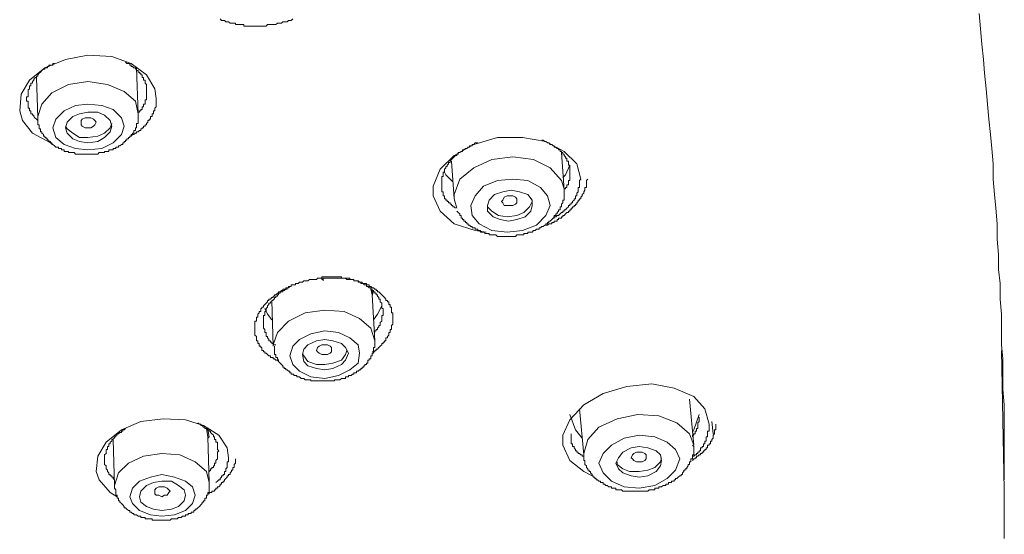
# Model space of a CAD drawing. Units: inches. Extents: x -538 to 235, y -167 to 386.
# Drawn here: x 89 to 121, y 279 to 295 of the extents above; entities that cross this region are included whole.
import ezdxf

# ---------------------------------------------------------------- set-up
doc = ezdxf.new("R2010")
doc.units = ezdxf.units.IN
doc.header["$MEASUREMENT"] = 0
doc.layers.add('图层 1', color=7, linetype='Continuous')

msp = doc.modelspace()

# ---------------------------------------------------------------- linework, layer by layer
at = {"layer": '图层 1', "color": 7, "lineweight": 9}
for points in [[(97.724, 295.461), (97.676, 295.415), (97.633, 295.415), (97.586, 295.415), (97.54, 295.37), (97.498, 295.37), (97.45, 295.37), (97.405, 295.37), (97.36, 295.323), (97.314, 295.323), (97.264, 295.323), (97.223, 295.323), (97.176, 295.275), (97.13, 295.275), (97.086, 295.275), (97.038, 295.275), (96.997, 295.275), (96.947, 295.275), (96.904, 295.275), (96.856, 295.229), (96.815, 295.229), (96.766, 295.229), (96.721, 295.229), (96.678, 295.229), (96.63, 295.229), (96.585, 295.229), (96.537, 295.229), (96.492, 295.229), (96.452, 295.229), (96.405, 295.229), (96.355, 295.229), (96.309, 295.229), (96.266, 295.229), (96.219, 295.229), (96.174, 295.229), (96.129, 295.229), (96.129, 295.275), (96.086, 295.275), (96.04, 295.275), (95.99, 295.275), (95.948, 295.275), (95.902, 295.275), (95.859, 295.275), (95.859, 295.323), (95.812, 295.323), (95.766, 295.323), (95.719, 295.323), (95.676, 295.323), (95.629, 295.37), (95.58, 295.37), (95.54, 295.37), (95.493, 295.415), (95.45, 295.415), (95.402, 295.415), (95.357, 295.461)], [(120.984, 280.388), (120.984, 281.388), (120.984, 281.894), (120.984, 282.349), (120.984, 282.848), (120.937, 283.346), (120.937, 283.851), (120.937, 284.353), (120.889, 284.805), (120.889, 285.304), (120.889, 285.807), (120.846, 286.305), (120.846, 286.809), (120.799, 287.267), (120.799, 287.764), (120.753, 288.264), (120.753, 288.766), (120.705, 289.271), (120.66, 289.723), (120.615, 290.221), (120.615, 290.723), (120.573, 291.223), (120.527, 291.68), (120.479, 292.182), (120.434, 292.68), (120.391, 293.18), (120.341, 293.685), (120.301, 294.14), (120.253, 294.639), (120.206, 295.142), (120.161, 295.641)], [(89.889, 291.361), (89.804, 291.407), (89.215, 291.726), (88.892, 292.137), (88.801, 292.454), (88.848, 293.001), (89.118, 293.456), (89.623, 293.868), (90.301, 294.14), (91.032, 294.275), (91.808, 294.23), (92.443, 294.001), (92.946, 293.639), (93.215, 293.18), (93.26, 292.863)], [(89.941, 294.001), (89.889, 294.001), (89.889, 293.954), (89.849, 293.954), (89.804, 293.954), (89.756, 293.954), (89.756, 293.911), (89.712, 293.911), (89.712, 293.868), (89.667, 293.868), (89.623, 293.868), (89.623, 293.816), (89.575, 293.816), (89.53, 293.773), (89.486, 293.727), (89.441, 293.685), (89.393, 293.639), (89.393, 293.59), (89.346, 293.59), (89.346, 293.544), (89.301, 293.544), (89.301, 293.502), (89.258, 293.502), (89.258, 293.456), (89.215, 293.413), (89.215, 293.366), (89.165, 293.366), (89.165, 293.318), (89.165, 293.273), (89.118, 293.273), (89.118, 293.227), (89.118, 293.18), (89.075, 293.14), (89.075, 293.092), (89.075, 293.046), (89.075, 293.001), (89.075, 292.953), (89.075, 292.914), (89.029, 292.914), (89.029, 292.863), (89.029, 292.819), (89.029, 292.775), (89.075, 292.775), (89.075, 292.728), (89.075, 292.68), (89.075, 292.634), (89.075, 292.593), (89.075, 292.547), (89.118, 292.547), (89.118, 292.502), (89.118, 292.454), (89.165, 292.454), (89.165, 292.409), (89.165, 292.364), (89.215, 292.364), (89.215, 292.318), (89.258, 292.318), (89.258, 292.27), (89.301, 292.23), (89.346, 292.182), (89.393, 292.137), (89.393, 292.092)], [(92.946, 293.092), (92.946, 293.14), (92.946, 293.18), (92.946, 293.227), (92.946, 293.273), (92.946, 293.318), (92.901, 293.366), (92.901, 293.413), (92.901, 293.456), (92.85, 293.456), (92.85, 293.502), (92.85, 293.544), (92.807, 293.544), (92.807, 293.59), (92.807, 293.639), (92.762, 293.639), (92.762, 293.685), (92.717, 293.685), (92.717, 293.727), (92.669, 293.727), (92.669, 293.773), (92.622, 293.773), (92.622, 293.816), (92.582, 293.816), (92.582, 293.868), (92.536, 293.868), (92.489, 293.911), (92.443, 293.911), (92.443, 293.954), (92.396, 293.954), (92.396, 294.001), (92.356, 294.001), (92.307, 294.001), (92.259, 294.049)], [(92.669, 292.364), (92.622, 293.868)], [(89.346, 293.544), (89.393, 292.23)], [(92.669, 292.364), (92.582, 292.775), (92.217, 293.092), (91.669, 293.318), (91.032, 293.413), (90.398, 293.318), (89.849, 293.046), (89.53, 292.68), (89.393, 292.27), (89.393, 292.23)], [(93.26, 292.863), (93.26, 292.819), (93.26, 292.775), (93.26, 292.728), (93.26, 292.68), (93.26, 292.634), (93.26, 292.593), (93.215, 292.547), (93.215, 292.502), (93.215, 292.454), (93.172, 292.454), (93.172, 292.409), (93.172, 292.364), (93.129, 292.364), (93.129, 292.318), (93.129, 292.27), (93.081, 292.27), (93.081, 292.23), (93.081, 292.182), (93.034, 292.182), (93.034, 292.137), (92.988, 292.137), (92.988, 292.092), (92.946, 292.044), (92.946, 291.999), (92.901, 291.999), (92.901, 291.952), (92.85, 291.952), (92.85, 291.906), (92.807, 291.906), (92.807, 291.866), (92.762, 291.866), (92.762, 291.818), (92.717, 291.818), (92.669, 291.771), (92.622, 291.771), (92.622, 291.726), (92.582, 291.726), (92.536, 291.68), (92.489, 291.68), (92.443, 291.633), (92.396, 291.633)], [(92.669, 292.409), (92.717, 292.409), (92.717, 292.454), (92.762, 292.454), (92.762, 292.502), (92.807, 292.502), (92.807, 292.547), (92.807, 292.593), (92.85, 292.593), (92.85, 292.634), (92.85, 292.68), (92.901, 292.68), (92.901, 292.728), (92.901, 292.775), (92.901, 292.819), (92.946, 292.819), (92.946, 292.863), (92.946, 292.914), (92.946, 292.953), (92.946, 293.001), (92.946, 293.046), (92.946, 293.092)], [(93.26, 292.863), (93.26, 292.863)], [(90.255, 291.361), (90.62, 291.223), (91.032, 291.177), (91.488, 291.223), (91.853, 291.407), (92.125, 291.68), (92.217, 291.952), (92.125, 292.23), (91.853, 292.502), (91.488, 292.634), (91.032, 292.68), (90.62, 292.634), (90.255, 292.454), (89.987, 292.182), (89.889, 291.906), (89.987, 291.588), (90.255, 291.361), (90.255, 291.361)], [(89.393, 292.23), (89.393, 292.182), (89.393, 292.137), (89.393, 292.092), (89.393, 292.044), (89.393, 291.999), (89.441, 291.999), (89.441, 291.952), (89.441, 291.906), (89.441, 291.866), (89.486, 291.866), (89.486, 291.818), (89.486, 291.771), (89.53, 291.771), (89.53, 291.726), (89.575, 291.68), (89.575, 291.633), (89.623, 291.633), (89.623, 291.588), (89.667, 291.588), (89.667, 291.542), (89.712, 291.542), (89.712, 291.5), (89.756, 291.5), (89.756, 291.454), (89.804, 291.454), (89.804, 291.407), (89.849, 291.407), (89.849, 291.361), (89.889, 291.361), (89.941, 291.316)], [(89.941, 291.316), (89.987, 291.27), (90.029, 291.27), (90.074, 291.27), (90.074, 291.223), (90.122, 291.223), (90.17, 291.223), (90.17, 291.177), (90.213, 291.177), (90.255, 291.177), (90.255, 291.133), (90.301, 291.133), (90.349, 291.133), (90.398, 291.133), (90.398, 291.09), (90.439, 291.09), (90.486, 291.09), (90.534, 291.09), (90.579, 291.09), (90.62, 291.044), (90.665, 291.044), (90.712, 291.044), (90.76, 291.044), (90.805, 291.044), (90.848, 291.044), (90.896, 291.044), (90.943, 291.044), (90.989, 291.044), (91.032, 291.044), (91.077, 291.044), (91.124, 291.044), (91.17, 291.044), (91.215, 291.044), (91.258, 291.044), (91.303, 291.044), (91.35, 291.044), (91.396, 291.09), (91.441, 291.09), (91.488, 291.09), (91.534, 291.09), (91.576, 291.09), (91.576, 291.133), (91.625, 291.133), (91.669, 291.133), (91.714, 291.133), (91.714, 291.177), (91.76, 291.177), (91.808, 291.177), (91.853, 291.177), (91.853, 291.223), (91.898, 291.223), (91.944, 291.223), (91.944, 291.27), (91.986, 291.27), (92.032, 291.27), (92.032, 291.316), (92.079, 291.316), (92.125, 291.361), (92.17, 291.361), (92.17, 291.407), (92.217, 291.407), (92.217, 291.454), (92.259, 291.454), (92.259, 291.5), (92.307, 291.5), (92.307, 291.542), (92.356, 291.542), (92.356, 291.588), (92.396, 291.588), (92.396, 291.633), (92.443, 291.633), (92.443, 291.68), (92.489, 291.68), (92.489, 291.726), (92.536, 291.726), (92.536, 291.771), (92.536, 291.818), (92.582, 291.818), (92.582, 291.866), (92.582, 291.906), (92.622, 291.906), (92.622, 291.952), (92.622, 291.999), (92.622, 292.044), (92.669, 292.044), (92.669, 292.092), (92.669, 292.137), (92.669, 292.182), (92.669, 292.23), (92.669, 292.27), (92.669, 292.318), (92.669, 292.364)], [(90.534, 291.542), (90.76, 291.454), (91.032, 291.407), (91.35, 291.454), (91.576, 291.588), (91.76, 291.771), (91.808, 291.952), (91.76, 292.137), (91.576, 292.318), (91.35, 292.409), (91.032, 292.409), (90.76, 292.364), (90.534, 292.27), (90.349, 292.092), (90.301, 291.906), (90.349, 291.726), (90.534, 291.542), (90.534, 291.542)], [(90.805, 292.092), (90.805, 292.137), (90.848, 292.182), (90.943, 292.23), (91.032, 292.23), (91.124, 292.23), (91.215, 292.182), (91.258, 292.137), (91.303, 292.092), (91.258, 291.999), (91.215, 291.952), (91.124, 291.906), (91.032, 291.906), (90.943, 291.906), (90.848, 291.952), (90.805, 291.999), (90.805, 292.092), (90.805, 292.092)], [(90.301, 291.952), (90.349, 291.866), (90.534, 291.726)], [(90.534, 291.726), (90.76, 291.588), (91.032, 291.588), (91.35, 291.633), (91.576, 291.726), (91.76, 291.906), (91.808, 292.044)], [(104.048, 288.495), (103.687, 288.54), (103.004, 288.766), (102.546, 289.175), (102.32, 289.675), (102.32, 289.997), (102.546, 290.545), (103.004, 290.997), (103.642, 291.361), (104.416, 291.588), (105.234, 291.588), (106.003, 291.454), (106.599, 291.133), (107.007, 290.723), (107.146, 290.221)], [(103.775, 291.407), (103.687, 291.407), (103.642, 291.361), (103.594, 291.361), (103.594, 291.316), (103.549, 291.316), (103.503, 291.316), (103.503, 291.27), (103.461, 291.27), (103.416, 291.223), (103.368, 291.223), (103.322, 291.177), (103.277, 291.177), (103.277, 291.133), (103.23, 291.133), (103.182, 291.09), (103.137, 291.09), (103.137, 291.044), (103.094, 291.044), (103.094, 290.997), (103.051, 290.997), (103.004, 290.949), (102.956, 290.907), (102.913, 290.861), (102.866, 290.817), (102.866, 290.771), (102.82, 290.771), (102.82, 290.723), (102.772, 290.678), (102.772, 290.632), (102.732, 290.632), (102.732, 290.591), (102.684, 290.545), (102.684, 290.497), (102.684, 290.45), (102.64, 290.45), (102.64, 290.406), (102.64, 290.361), (102.64, 290.313), (102.594, 290.313), (102.594, 290.268), (102.594, 290.221), (102.594, 290.18), (102.594, 290.133), (102.594, 290.088), (102.594, 290.043), (102.594, 289.997), (102.594, 289.952), (102.594, 289.902), (102.594, 289.859), (102.594, 289.814), (102.64, 289.814), (102.64, 289.769), (102.64, 289.723), (102.64, 289.675), (102.684, 289.675), (102.684, 289.63), (102.684, 289.583), (102.732, 289.583), (102.732, 289.538), (102.772, 289.538), (102.772, 289.497), (102.82, 289.497), (102.82, 289.45), (102.866, 289.45), (102.866, 289.404), (102.913, 289.404), (102.913, 289.357), (102.956, 289.357), (102.956, 289.317), (103.004, 289.317), (103.051, 289.271)], [(106.781, 290.45), (106.781, 290.497), (106.781, 290.545), (106.781, 290.591), (106.781, 290.632), (106.781, 290.678), (106.734, 290.678), (106.734, 290.723), (106.734, 290.771), (106.734, 290.817), (106.688, 290.817), (106.688, 290.861), (106.688, 290.907), (106.641, 290.907), (106.641, 290.949), (106.599, 290.997), (106.599, 291.044), (106.553, 291.044), (106.553, 291.09), (106.508, 291.09), (106.508, 291.133), (106.462, 291.133), (106.462, 291.177), (106.415, 291.177), (106.415, 291.223), (106.37, 291.223), (106.324, 291.27), (106.276, 291.27), (106.276, 291.316), (106.234, 291.316), (106.189, 291.361), (106.144, 291.361), (106.098, 291.407), (106.05, 291.407), (106.003, 291.454), (105.963, 291.454), (105.913, 291.5), (105.872, 291.5)], [(106.599, 289.902), (106.508, 290.18), (106.144, 290.591), (105.593, 290.861), (104.915, 290.949), (104.23, 290.861), (103.642, 290.591), (103.182, 290.221), (103.004, 289.723), (103.004, 289.583)], [(106.599, 289.859), (106.508, 291.09)], [(102.913, 290.817), (103.004, 289.583)], [(106.781, 290.678), (106.641, 290.361), (106.553, 290.268)], [(102.956, 290.133), (102.732, 290.361), (102.684, 290.45)], [(106.599, 289.859), (106.599, 289.902), (106.641, 289.902), (106.641, 289.952), (106.688, 289.952), (106.688, 289.997), (106.688, 290.043), (106.734, 290.043), (106.734, 290.088), (106.734, 290.133), (106.734, 290.18), (106.781, 290.18), (106.781, 290.221), (106.781, 290.268), (106.781, 290.313), (106.781, 290.361), (106.781, 290.406), (106.781, 290.45)], [(103.594, 289.04), (103.82, 288.766), (104.23, 288.54), (104.729, 288.495), (105.234, 288.54), (105.691, 288.721), (106.003, 289.04), (106.144, 289.357), (106.05, 289.675), (105.825, 289.952), (105.415, 290.18), (104.915, 290.221), (104.416, 290.18), (103.958, 289.997), (103.687, 289.675), (103.549, 289.357), (103.594, 289.04), (103.594, 289.04)], [(105.825, 288.628), (105.872, 288.674), (105.913, 288.674), (105.963, 288.721), (106.003, 288.721), (106.05, 288.721), (106.098, 288.766), (106.144, 288.766), (106.189, 288.766), (106.189, 288.809), (106.234, 288.809), (106.276, 288.809), (106.276, 288.852), (106.324, 288.852), (106.37, 288.852), (106.37, 288.9), (106.415, 288.9), (106.415, 288.947), (106.462, 288.947), (106.508, 288.947), (106.508, 288.993), (106.553, 288.993), (106.553, 289.04), (106.599, 289.04), (106.641, 289.085), (106.688, 289.131), (106.734, 289.131), (106.734, 289.175), (106.781, 289.175), (106.781, 289.224), (106.825, 289.224), (106.825, 289.271), (106.87, 289.271), (106.87, 289.317), (106.92, 289.317), (106.92, 289.357), (106.965, 289.357), (106.965, 289.404), (107.007, 289.404), (107.007, 289.45), (107.052, 289.497), (107.052, 289.538), (107.098, 289.538), (107.098, 289.583), (107.146, 289.583), (107.146, 289.63), (107.191, 289.675), (107.191, 289.723), (107.237, 289.769), (107.237, 289.814), (107.278, 289.859), (107.278, 289.902), (107.278, 289.952), (107.324, 289.952), (107.324, 289.997), (107.324, 290.043), (107.324, 290.088), (107.324, 290.133), (107.324, 290.18), (107.372, 290.221)], [(107.146, 290.221), (107.098, 290.18), (107.098, 290.133), (107.098, 290.088), (107.098, 290.043), (107.098, 289.997), (107.098, 289.952), (107.052, 289.952), (107.052, 289.902), (107.052, 289.859), (107.052, 289.814), (107.007, 289.769), (107.007, 289.723), (107.007, 289.675), (106.965, 289.675), (106.965, 289.63), (106.965, 289.583), (106.92, 289.583), (106.92, 289.538), (106.87, 289.497), (106.87, 289.45), (106.825, 289.45), (106.825, 289.404), (106.781, 289.404), (106.781, 289.357), (106.734, 289.357), (106.734, 289.317), (106.688, 289.271), (106.641, 289.224), (106.599, 289.224), (106.599, 289.175), (106.553, 289.175), (106.553, 289.131), (106.508, 289.131), (106.462, 289.085), (106.415, 289.04), (106.37, 289.04), (106.324, 288.993), (106.276, 288.993), (106.276, 288.947), (106.234, 288.947), (106.189, 288.9), (106.144, 288.852)], [(107.146, 290.221), (107.146, 290.221)], [(103.094, 289.175), (103.137, 289.131), (103.182, 289.085), (103.182, 289.04), (103.23, 289.04), (103.23, 288.993), (103.23, 288.947), (103.277, 288.947), (103.277, 288.9), (103.322, 288.9), (103.322, 288.852), (103.368, 288.852), (103.368, 288.809), (103.416, 288.809), (103.416, 288.766), (103.461, 288.766), (103.461, 288.721), (103.503, 288.721), (103.549, 288.674), (103.594, 288.674), (103.594, 288.628), (103.642, 288.628), (103.687, 288.628), (103.687, 288.586), (103.729, 288.586), (103.775, 288.586), (103.775, 288.54), (103.82, 288.54), (103.868, 288.54), (103.868, 288.495), (103.915, 288.495), (103.958, 288.495), (104.004, 288.495), (104.004, 288.448), (104.048, 288.448), (104.093, 288.448), (104.141, 288.448), (104.141, 288.402), (104.189, 288.402), (104.23, 288.402), (104.277, 288.402), (104.325, 288.402), (104.368, 288.402), (104.416, 288.354), (104.456, 288.354), (104.503, 288.354), (104.551, 288.354), (104.596, 288.354), (104.639, 288.354), (104.69, 288.354), (104.729, 288.354), (104.777, 288.354), (104.823, 288.354), (104.868, 288.354), (104.915, 288.354), (104.961, 288.354), (105.003, 288.354), (105.05, 288.402), (105.099, 288.402), (105.141, 288.402), (105.189, 288.402), (105.234, 288.402), (105.279, 288.402), (105.279, 288.448), (105.322, 288.448), (105.367, 288.448), (105.415, 288.448), (105.415, 288.495), (105.461, 288.495), (105.505, 288.495), (105.551, 288.495), (105.593, 288.54), (105.646, 288.54), (105.691, 288.586), (105.732, 288.586), (105.777, 288.586), (105.777, 288.628), (105.825, 288.628), (105.872, 288.674), (105.913, 288.674), (105.963, 288.721), (106.003, 288.721), (106.003, 288.766), (106.05, 288.766), (106.05, 288.809), (106.098, 288.809), (106.098, 288.852), (106.144, 288.852), (106.189, 288.9), (106.234, 288.947), (106.276, 288.993), (106.276, 289.04), (106.324, 289.04), (106.324, 289.085), (106.37, 289.085), (106.37, 289.131), (106.415, 289.175), (106.415, 289.224), (106.462, 289.224), (106.462, 289.271), (106.462, 289.317), (106.508, 289.317), (106.508, 289.357), (106.508, 289.404), (106.553, 289.45), (106.553, 289.497), (106.553, 289.538), (106.599, 289.538), (106.599, 289.583), (106.599, 289.63), (106.599, 289.675), (106.599, 289.723), (106.599, 289.769), (106.599, 289.814), (106.599, 289.859), (106.599, 289.902)], [(104.093, 289.175), (104.277, 288.993), (104.503, 288.9), (104.777, 288.852), (105.05, 288.9), (105.322, 288.993), (105.505, 289.175), (105.551, 289.357), (105.551, 289.538), (105.415, 289.723), (105.141, 289.814), (104.868, 289.859), (104.596, 289.814), (104.325, 289.723), (104.141, 289.538), (104.093, 289.357), (104.093, 289.175), (104.093, 289.175)], [(104.551, 289.497), (104.596, 289.538), (104.639, 289.63), (104.729, 289.675), (104.823, 289.675), (104.915, 289.675), (105.003, 289.63), (105.05, 289.583), (105.05, 289.538), (105.05, 289.45), (105.003, 289.404), (104.915, 289.357), (104.823, 289.357), (104.729, 289.357), (104.639, 289.357), (104.596, 289.45), (104.551, 289.497), (104.551, 289.497)], [(103.004, 289.583), (103.094, 289.271)], [(104.093, 289.357), (104.093, 289.317), (104.23, 289.175), (104.456, 289.04), (104.729, 288.993), (105.05, 289.04), (105.279, 289.131), (105.461, 289.317), (105.551, 289.497)], [(97.264, 284.257), (97.223, 284.307), (97.176, 284.307), (97.13, 284.353), (97.086, 284.353), (97.086, 284.395), (97.038, 284.395), (96.997, 284.395), (96.997, 284.443), (96.947, 284.443), (96.904, 284.486), (96.856, 284.533), (96.815, 284.533), (96.815, 284.579), (96.766, 284.579), (96.766, 284.621), (96.721, 284.621), (96.721, 284.667), (96.721, 284.714), (96.678, 284.714), (96.678, 284.759), (96.63, 284.759), (96.63, 284.805), (96.63, 284.852), (96.585, 284.852), (96.585, 284.898), (96.585, 284.94), (96.537, 284.94), (96.537, 284.985), (96.537, 285.036), (96.537, 285.081), (96.492, 285.126), (96.492, 285.171), (96.492, 285.215), (96.492, 285.264), (96.492, 285.304), (96.492, 285.352), (96.492, 285.397), (96.492, 285.443), (96.492, 285.483), (96.492, 285.536), (96.492, 285.581), (96.537, 285.581), (96.537, 285.627), (96.537, 285.669), (96.537, 285.716), (96.585, 285.716), (96.585, 285.762), (96.585, 285.807), (96.63, 285.853), (96.63, 285.895), (96.678, 285.895), (96.678, 285.943), (96.678, 285.991), (96.721, 285.991), (96.721, 286.034), (96.766, 286.034), (96.766, 286.079), (96.815, 286.126), (96.856, 286.172), (96.904, 286.217), (96.904, 286.261), (96.947, 286.261), (96.947, 286.305), (96.997, 286.305), (97.038, 286.352), (97.086, 286.352), (97.086, 286.4), (97.13, 286.4), (97.13, 286.445), (97.176, 286.445), (97.223, 286.491), (97.264, 286.491), (97.264, 286.536), (97.314, 286.536), (97.36, 286.581), (97.405, 286.581), (97.405, 286.624), (97.45, 286.624), (97.498, 286.624), (97.498, 286.671), (97.54, 286.671), (97.586, 286.671), (97.586, 286.717), (97.633, 286.717), (97.676, 286.717), (97.676, 286.764), (97.724, 286.764), (97.766, 286.764), (97.812, 286.764), (97.812, 286.809), (97.859, 286.809), (97.904, 286.809), (97.952, 286.855), (97.997, 286.855), (98.042, 286.855), (98.088, 286.902), (98.133, 286.902), (98.176, 286.902), (98.224, 286.902), (98.271, 286.943), (98.313, 286.943), (98.359, 286.943), (98.406, 286.943), (98.45, 286.943), (98.499, 286.943), (98.539, 286.988), (98.587, 286.988), (98.633, 286.988), (98.725, 286.988)], [(100.409, 285.215), (100.409, 285.264), (100.456, 285.264), (100.456, 285.304), (100.499, 285.304), (100.499, 285.352), (100.544, 285.397), (100.544, 285.443), (100.587, 285.443), (100.587, 285.483), (100.587, 285.536), (100.635, 285.581), (100.635, 285.627), (100.635, 285.669), (100.635, 285.716), (100.635, 285.762), (100.683, 285.762), (100.683, 285.807), (100.683, 285.853), (100.683, 285.895), (100.683, 285.943), (100.683, 285.991), (100.635, 285.991), (100.635, 286.034), (100.635, 286.079), (100.635, 286.126), (100.635, 286.172), (100.587, 286.217), (100.587, 286.261), (100.587, 286.305), (100.544, 286.305), (100.544, 286.352), (100.499, 286.4), (100.499, 286.445), (100.456, 286.445), (100.456, 286.491), (100.409, 286.491), (100.409, 286.536), (100.363, 286.536), (100.363, 286.581), (100.318, 286.581), (100.318, 286.624), (100.273, 286.624), (100.273, 286.671), (100.225, 286.671), (100.182, 286.717), (100.133, 286.717), (100.133, 286.764), (100.087, 286.764), (100.045, 286.764), (100.045, 286.809), (99.999, 286.809), (99.956, 286.809), (99.956, 286.855), (99.909, 286.855), (99.861, 286.855), (99.861, 286.902), (99.813, 286.902), (99.773, 286.902), (99.726, 286.902), (99.726, 286.943), (99.681, 286.943), (99.633, 286.943), (99.587, 286.943), (99.587, 286.988), (99.545, 286.988), (99.499, 286.988), (99.451, 286.988), (99.407, 286.988), (99.361, 286.988), (99.319, 286.988), (99.319, 287.035), (99.27, 287.035), (99.225, 287.035), (99.181, 287.035), (99.133, 287.035), (99.088, 287.035), (99.04, 287.035), (98.997, 287.035), (98.951, 287.035), (98.907, 287.035), (98.861, 287.035), (98.813, 287.035), (98.771, 287.035), (98.681, 287.035)], [(98.725, 286.988), (98.813, 286.988), (98.861, 286.988), (98.907, 286.988), (98.951, 286.988), (98.997, 286.988), (99.04, 286.988), (99.088, 286.988), (99.133, 286.988), (99.181, 286.988), (99.225, 286.988), (99.27, 286.988), (99.319, 286.988), (99.361, 286.988), (99.407, 286.988), (99.451, 286.988), (99.499, 286.943), (99.545, 286.943), (99.587, 286.943), (99.633, 286.943), (99.681, 286.943), (99.726, 286.943), (99.726, 286.902), (99.773, 286.902), (99.813, 286.902), (99.861, 286.902), (99.909, 286.855), (99.956, 286.855), (99.999, 286.855), (99.999, 286.809), (100.045, 286.809), (100.087, 286.809), (100.133, 286.809), (100.133, 286.764), (100.182, 286.764), (100.225, 286.764), (100.225, 286.717), (100.273, 286.717), (100.318, 286.671), (100.363, 286.671), (100.409, 286.624), (100.456, 286.624), (100.456, 286.581), (100.499, 286.581), (100.499, 286.536), (100.544, 286.536), (100.587, 286.491), (100.635, 286.445), (100.683, 286.4), (100.725, 286.352), (100.77, 286.305), (100.77, 286.261), (100.819, 286.261), (100.819, 286.217), (100.864, 286.217), (100.864, 286.172), (100.864, 286.126), (100.909, 286.126), (100.909, 286.079), (100.909, 286.034), (100.954, 286.034), (100.954, 285.991), (100.954, 285.943), (100.954, 285.895), (100.954, 285.853), (100.999, 285.853), (100.999, 285.807), (100.999, 285.762), (100.999, 285.716), (100.999, 285.669), (100.999, 285.627), (100.999, 285.581), (100.999, 285.536), (100.999, 285.483), (100.954, 285.443), (100.954, 285.397), (100.954, 285.352), (100.954, 285.304), (100.909, 285.304), (100.909, 285.264), (100.909, 285.215), (100.864, 285.215), (100.864, 285.171), (100.864, 285.126), (100.819, 285.081), (100.819, 285.036), (100.77, 285.036), (100.77, 284.985), (100.77, 284.94), (100.725, 284.94), (100.725, 284.898), (100.683, 284.898), (100.683, 284.852), (100.635, 284.852), (100.635, 284.805), (100.587, 284.759), (100.544, 284.714), (100.499, 284.667), (100.456, 284.667), (100.456, 284.621), (100.409, 284.621), (100.409, 284.579), (100.363, 284.579), (100.318, 284.579)], [(97.676, 286.717), (97.633, 286.717), (97.586, 286.671), (97.54, 286.671), (97.54, 286.624), (97.498, 286.624), (97.45, 286.581), (97.405, 286.581), (97.405, 286.536), (97.36, 286.536), (97.314, 286.536), (97.314, 286.491), (97.264, 286.491), (97.264, 286.445), (97.223, 286.445), (97.223, 286.4), (97.176, 286.4), (97.176, 286.352), (97.13, 286.352), (97.13, 286.305), (97.086, 286.305), (97.086, 286.261), (97.038, 286.261), (97.038, 286.217), (96.997, 286.217), (96.997, 286.172), (96.947, 286.172), (96.947, 286.126), (96.904, 286.079), (96.904, 286.034), (96.856, 285.991), (96.856, 285.943), (96.856, 285.895), (96.815, 285.895), (96.815, 285.853), (96.815, 285.807), (96.815, 285.762), (96.766, 285.762), (96.766, 285.716), (96.766, 285.669), (96.766, 285.627), (96.766, 285.581), (96.766, 285.536), (96.766, 285.483), (96.766, 285.443), (96.766, 285.397), (96.766, 285.352), (96.815, 285.304), (96.815, 285.264), (96.815, 285.215), (96.856, 285.215), (96.856, 285.171), (96.856, 285.126), (96.856, 285.081), (96.904, 285.081), (96.904, 285.036), (96.947, 284.985), (96.947, 284.94), (96.997, 284.94), (96.997, 284.898), (97.038, 284.898), (97.038, 284.852), (97.086, 284.852), (97.086, 284.805), (97.13, 284.805), (97.176, 284.805)], [(100.318, 286.445), (100.273, 286.624)], [(100.318, 286.624), (100.318, 286.445)], [(100.318, 286.4), (100.363, 286.581)], [(100.409, 284.94), (100.318, 286.445)], [(97.038, 286.261), (97.086, 284.759)], [(96.815, 285.991), (96.904, 285.807), (97.038, 285.627)], [(100.409, 284.94), (100.273, 285.352), (99.909, 285.669), (99.407, 285.895), (98.771, 285.943), (98.133, 285.853), (97.586, 285.581), (97.223, 285.215), (97.086, 284.805), (97.086, 284.759)], [(100.363, 285.627), (100.499, 285.807), (100.635, 286.079)], [(97.724, 284.167), (97.952, 283.943), (98.313, 283.757), (98.771, 283.71), (99.225, 283.805), (99.587, 283.984), (99.861, 284.209), (99.909, 284.533), (99.861, 284.805), (99.587, 285.036), (99.225, 285.215), (98.771, 285.264), (98.313, 285.171), (97.952, 284.985), (97.724, 284.759), (97.633, 284.443), (97.724, 284.167), (97.724, 284.167)], [(97.264, 284.257), (97.314, 284.209), (97.36, 284.167), (97.405, 284.122), (97.405, 284.077), (97.45, 284.077), (97.45, 284.031), (97.498, 284.031), (97.498, 283.984), (97.54, 283.984), (97.586, 283.943), (97.633, 283.943), (97.633, 283.893), (97.676, 283.893), (97.676, 283.851), (97.724, 283.851), (97.766, 283.851), (97.766, 283.805), (97.812, 283.805), (97.859, 283.805), (97.859, 283.757), (97.904, 283.757), (97.952, 283.757), (97.997, 283.71), (98.042, 283.71), (98.088, 283.71), (98.133, 283.667), (98.176, 283.667), (98.224, 283.667), (98.271, 283.667), (98.313, 283.667), (98.313, 283.624), (98.359, 283.624), (98.406, 283.624), (98.45, 283.624), (98.499, 283.624), (98.539, 283.624), (98.587, 283.624), (98.633, 283.624), (98.681, 283.624), (98.725, 283.624), (98.771, 283.624), (98.813, 283.624), (98.861, 283.624), (98.907, 283.624), (98.951, 283.624), (98.997, 283.624), (99.04, 283.624), (99.088, 283.624), (99.088, 283.667), (99.133, 283.667), (99.181, 283.667), (99.225, 283.667), (99.27, 283.667), (99.319, 283.71), (99.361, 283.71), (99.407, 283.71), (99.451, 283.71), (99.451, 283.757), (99.499, 283.757), (99.545, 283.757), (99.545, 283.805), (99.587, 283.805), (99.633, 283.805), (99.681, 283.851), (99.726, 283.851), (99.726, 283.893), (99.773, 283.893), (99.813, 283.893), (99.813, 283.943), (99.861, 283.943), (99.909, 283.984), (99.956, 283.984), (99.956, 284.031), (99.999, 284.031), (99.999, 284.077), (100.045, 284.077), (100.045, 284.122), (100.087, 284.122), (100.087, 284.167), (100.133, 284.167), (100.133, 284.209), (100.182, 284.209), (100.182, 284.257), (100.182, 284.307), (100.225, 284.307), (100.225, 284.353), (100.273, 284.353), (100.273, 284.395), (100.273, 284.443), (100.318, 284.443), (100.318, 284.486), (100.318, 284.533), (100.363, 284.533), (100.363, 284.579), (100.363, 284.621), (100.363, 284.667), (100.363, 284.714), (100.409, 284.714), (100.409, 284.759), (100.409, 284.805), (100.409, 284.852), (100.409, 284.898), (100.409, 284.94)], [(98.088, 284.257), (98.224, 284.122), (98.499, 284.031), (98.771, 283.984), (99.04, 284.031), (99.319, 284.167), (99.451, 284.307), (99.545, 284.533), (99.451, 284.714), (99.319, 284.852), (99.04, 284.94), (98.771, 284.985), (98.499, 284.94), (98.224, 284.805), (98.088, 284.667), (98.042, 284.486), (98.088, 284.257), (98.088, 284.257)], [(97.13, 284.759), (97.13, 284.714), (97.13, 284.667), (97.13, 284.621), (97.13, 284.579), (97.13, 284.533), (97.13, 284.486), (97.176, 284.486), (97.176, 284.443), (97.176, 284.395), (97.223, 284.395), (97.223, 284.353), (97.264, 284.307), (97.264, 284.257)], [(98.042, 284.533), (98.088, 284.443), (98.224, 284.257), (98.499, 284.167), (98.771, 284.167), (99.04, 284.209), (99.319, 284.307), (99.451, 284.486), (99.499, 284.621)], [(98.499, 284.621), (98.539, 284.714), (98.587, 284.759), (98.681, 284.805), (98.771, 284.805), (98.861, 284.805), (98.951, 284.759), (98.997, 284.714), (98.997, 284.667), (98.997, 284.579), (98.951, 284.533), (98.861, 284.486), (98.771, 284.486), (98.681, 284.486), (98.587, 284.533), (98.539, 284.579), (98.499, 284.621), (98.499, 284.621)], [(120.984, 280.07), (120.889, 284.621)], [(107.51, 280.527), (107.237, 280.663), (106.781, 281.027), (106.553, 281.527), (106.553, 281.848), (106.781, 282.349), (107.237, 282.848), (107.874, 283.212), (108.645, 283.439), (109.467, 283.531), (110.196, 283.395), (110.831, 283.122), (111.193, 282.709), (111.333, 282.208)], [(110.831, 281.527), (110.695, 283.029)], [(107.098, 282.709), (107.237, 281.21)], [(91.986, 279.841), (91.76, 279.977), (91.396, 280.388), (91.303, 280.663), (91.35, 281.163), (91.625, 281.622), (92.125, 282.026), (92.762, 282.3), (93.491, 282.391), (94.216, 282.349), (94.807, 282.164), (95.31, 281.848), (95.58, 281.436), (95.629, 281.115)], [(95.31, 281.343), (95.264, 281.388), (95.264, 281.436), (95.264, 281.479), (95.264, 281.527), (95.264, 281.574), (95.264, 281.622), (95.217, 281.622), (95.217, 281.662), (95.217, 281.708), (95.173, 281.708), (95.173, 281.755), (95.173, 281.8), (95.131, 281.8), (95.131, 281.848), (95.083, 281.894), (95.035, 281.938), (95.035, 281.981), (94.991, 281.981), (94.991, 282.026), (94.947, 282.026), (94.905, 282.074), (94.854, 282.074), (94.854, 282.119), (94.807, 282.119), (94.765, 282.164), (94.719, 282.164), (94.719, 282.208), (94.674, 282.208), (94.628, 282.257)], [(107.191, 281.755), (106.965, 282.026), (106.781, 282.531)], [(110.831, 281.527), (110.695, 281.894), (110.285, 282.257), (109.693, 282.484), (109.01, 282.531), (108.327, 282.391), (107.736, 282.119), (107.372, 281.708), (107.237, 281.256)], [(111.014, 282.531), (110.831, 282.026), (110.788, 281.938)], [(110.788, 281.8), (110.788, 281.848), (110.831, 281.848), (110.831, 281.894), (110.878, 281.894), (110.878, 281.938), (110.878, 281.981), (110.921, 281.981), (110.921, 282.026), (110.921, 282.074), (110.967, 282.074), (110.967, 282.119), (110.967, 282.164), (110.967, 282.208), (110.967, 282.257), (111.014, 282.3), (111.014, 282.349), (111.014, 282.391), (111.014, 282.436)], [(111.421, 282.3), (111.467, 281.894)], [(92.259, 282.074), (92.217, 282.026), (92.17, 282.026), (92.17, 281.981), (92.125, 281.981), (92.125, 281.938), (92.079, 281.938), (92.032, 281.894), (91.986, 281.894), (91.986, 281.848), (91.944, 281.848), (91.944, 281.8), (91.898, 281.8), (91.898, 281.755), (91.853, 281.755), (91.853, 281.708), (91.808, 281.708), (91.808, 281.662), (91.76, 281.622), (91.76, 281.574), (91.714, 281.574), (91.714, 281.527), (91.714, 281.479), (91.669, 281.479), (91.669, 281.436), (91.669, 281.388), (91.625, 281.388), (91.625, 281.343), (91.625, 281.298), (91.625, 281.256), (91.576, 281.21), (91.576, 281.163), (91.576, 281.115), (91.576, 281.075), (91.576, 281.027), (91.576, 280.979), (91.576, 280.933), (91.576, 280.889), (91.625, 280.846), (91.625, 280.799), (91.625, 280.751), (91.669, 280.705), (91.669, 280.663), (91.714, 280.617), (91.714, 280.57), (91.76, 280.57), (91.76, 280.527), (91.808, 280.527), (91.808, 280.479), (91.853, 280.479), (91.853, 280.434), (91.898, 280.388)], [(94.947, 281.8), (94.905, 282.074)], [(94.947, 282.026), (94.991, 281.8)], [(110.788, 281.027), (110.831, 281.075), (110.878, 281.075), (110.878, 281.115), (110.921, 281.115), (110.921, 281.163), (110.967, 281.163), (111.014, 281.21), (111.057, 281.21), (111.057, 281.256), (111.104, 281.256), (111.104, 281.298), (111.152, 281.298), (111.152, 281.343), (111.193, 281.343), (111.193, 281.388), (111.24, 281.388), (111.24, 281.436), (111.283, 281.436), (111.283, 281.479), (111.283, 281.527), (111.333, 281.527), (111.333, 281.574), (111.378, 281.574), (111.378, 281.622), (111.378, 281.662), (111.421, 281.662), (111.421, 281.708), (111.467, 281.755), (111.467, 281.8), (111.467, 281.848), (111.516, 281.894), (111.516, 281.938), (111.516, 281.981), (111.516, 282.026), (111.559, 282.026), (111.559, 282.074), (111.559, 282.119), (111.559, 282.164), (111.559, 282.208)], [(111.333, 282.208), (111.333, 282.119), (111.333, 282.074), (111.333, 282.026), (111.333, 281.981), (111.283, 281.981), (111.283, 281.938), (111.283, 281.894), (111.283, 281.848), (111.283, 281.8), (111.24, 281.8), (111.24, 281.755), (111.24, 281.708), (111.24, 281.662), (111.193, 281.662), (111.193, 281.622), (111.193, 281.574), (111.152, 281.574), (111.152, 281.527), (111.152, 281.479), (111.104, 281.479), (111.104, 281.436), (111.057, 281.436), (111.057, 281.388), (111.057, 281.343), (111.014, 281.343), (111.014, 281.298), (110.967, 281.298), (110.967, 281.256), (110.921, 281.256), (110.921, 281.21), (110.878, 281.21), (110.831, 281.163), (110.788, 281.163), (110.788, 281.115)], [(111.333, 282.208), (111.333, 282.208)], [(91.853, 281.708), (91.898, 280.206)], [(94.991, 281.8), (94.947, 281.755)], [(94.991, 280.301), (94.947, 281.8)], [(106.825, 281.894), (106.825, 281.848), (106.825, 281.8), (106.825, 281.755), (106.825, 281.708), (106.825, 281.662), (106.825, 281.622), (106.825, 281.574), (106.87, 281.574), (106.87, 281.527), (106.87, 281.479), (106.92, 281.479), (106.92, 281.436), (106.965, 281.388), (106.965, 281.343), (107.007, 281.343), (107.007, 281.298), (107.052, 281.298), (107.052, 281.256), (107.098, 281.256), (107.146, 281.21), (107.191, 281.21), (107.191, 281.163), (107.237, 281.163)], [(107.736, 280.933), (107.874, 280.617), (108.145, 280.346), (108.555, 280.162), (109.054, 280.115), (109.558, 280.206), (109.966, 280.434), (110.241, 280.705), (110.376, 281.075), (110.241, 281.388), (109.966, 281.622), (109.558, 281.8), (109.054, 281.848), (108.555, 281.755), (108.145, 281.527), (107.874, 281.256), (107.736, 280.933), (107.736, 280.933)], [(94.991, 280.663), (95.035, 280.705), (95.035, 280.751), (95.083, 280.751), (95.083, 280.799), (95.131, 280.799), (95.131, 280.846), (95.173, 280.846), (95.173, 280.889), (95.173, 280.933), (95.217, 280.933), (95.217, 280.979), (95.217, 281.027), (95.264, 281.075), (95.264, 281.115), (95.264, 281.163), (95.264, 281.21), (95.264, 281.256), (95.264, 281.298), (95.31, 281.343)], [(107.237, 281.298), (107.237, 281.256), (107.237, 281.21), (107.237, 281.163), (107.237, 281.115), (107.237, 281.075), (107.237, 281.027), (107.278, 281.027), (107.278, 280.979), (107.278, 280.933), (107.278, 280.889), (107.324, 280.846), (107.324, 280.799), (107.372, 280.751), (107.372, 280.705), (107.419, 280.705), (107.419, 280.663), (107.463, 280.663), (107.463, 280.617), (107.51, 280.57), (107.51, 280.527), (107.55, 280.527), (107.55, 280.479), (107.598, 280.479), (107.598, 280.434), (107.648, 280.434), (107.648, 280.388), (107.689, 280.388), (107.736, 280.346), (107.782, 280.346), (107.782, 280.301), (107.829, 280.301), (107.874, 280.301), (107.874, 280.253), (107.919, 280.253), (107.962, 280.206), (108.007, 280.206), (108.055, 280.162), (108.098, 280.162), (108.145, 280.162), (108.145, 280.115), (108.193, 280.115), (108.234, 280.115), (108.283, 280.115), (108.283, 280.07), (108.327, 280.07), (108.372, 280.07), (108.419, 280.07), (108.467, 280.07), (108.512, 280.024), (108.555, 280.024), (108.603, 280.024), (108.645, 280.024), (108.693, 280.024), (108.738, 280.024), (108.784, 280.024), (108.827, 280.024), (108.871, 280.024), (108.922, 280.024), (108.965, 280.024), (109.01, 280.024), (109.054, 280.024), (109.103, 280.024), (109.148, 280.024), (109.195, 280.024), (109.236, 280.024), (109.283, 280.024), (109.329, 280.024), (109.374, 280.07), (109.419, 280.07), (109.467, 280.07), (109.509, 280.07), (109.558, 280.07), (109.558, 280.115), (109.602, 280.115), (109.647, 280.115), (109.693, 280.115), (109.693, 280.162), (109.741, 280.162), (109.784, 280.162), (109.829, 280.206), (109.877, 280.206), (109.919, 280.206), (109.919, 280.253), (109.966, 280.253), (110.009, 280.253), (110.009, 280.301), (110.059, 280.301), (110.103, 280.301), (110.103, 280.346), (110.147, 280.346), (110.196, 280.346), (110.196, 280.388), (110.241, 280.388), (110.241, 280.434), (110.285, 280.434), (110.328, 280.479), (110.376, 280.527), (110.422, 280.527), (110.422, 280.57), (110.469, 280.57), (110.469, 280.617), (110.514, 280.663), (110.514, 280.705), (110.557, 280.705), (110.557, 280.751), (110.602, 280.751), (110.602, 280.799), (110.65, 280.846), (110.65, 280.889), (110.695, 280.889), (110.695, 280.933), (110.695, 280.979), (110.74, 280.979), (110.74, 281.027), (110.74, 281.075), (110.788, 281.075), (110.788, 281.115), (110.788, 281.163), (110.788, 281.21), (110.831, 281.21), (110.831, 281.256), (110.831, 281.298), (110.831, 281.343), (110.831, 281.388), (110.831, 281.436), (110.831, 281.479), (110.788, 281.527)], [(108.283, 280.933), (108.372, 280.751), (108.512, 280.617), (108.784, 280.527), (109.054, 280.479), (109.329, 280.527), (109.602, 280.663), (109.741, 280.846), (109.784, 281.027), (109.741, 281.21), (109.602, 281.343), (109.329, 281.436), (109.054, 281.479), (108.784, 281.436), (108.512, 281.298), (108.372, 281.115), (108.283, 280.933), (108.283, 280.933)], [(108.784, 281.115), (108.827, 281.21), (108.871, 281.256), (108.965, 281.298), (109.054, 281.298), (109.148, 281.298), (109.236, 281.256), (109.283, 281.21), (109.283, 281.163), (109.283, 281.075), (109.236, 281.027), (109.148, 280.979), (109.054, 280.979), (108.965, 280.979), (108.871, 281.027), (108.827, 281.075), (108.784, 281.115), (108.784, 281.115)], [(94.991, 280.301), (94.905, 280.663), (94.535, 280.979), (94.036, 281.21), (93.445, 281.256), (92.85, 281.163), (92.356, 280.933), (92.032, 280.617), (91.898, 280.206)], [(94.947, 279.936), (94.991, 279.936), (94.991, 279.977), (95.035, 279.977), (95.083, 279.977), (95.083, 280.024), (95.131, 280.024), (95.173, 280.024), (95.173, 280.07), (95.217, 280.07), (95.217, 280.115), (95.264, 280.115), (95.264, 280.162), (95.31, 280.162), (95.357, 280.206), (95.357, 280.253), (95.402, 280.253), (95.402, 280.301), (95.45, 280.301), (95.45, 280.346), (95.493, 280.346), (95.493, 280.388), (95.54, 280.434), (95.58, 280.479), (95.58, 280.527), (95.629, 280.527), (95.629, 280.57), (95.676, 280.57), (95.676, 280.617), (95.719, 280.663), (95.719, 280.705), (95.766, 280.705), (95.766, 280.751), (95.766, 280.799), (95.812, 280.799), (95.812, 280.846), (95.812, 280.889), (95.859, 280.933), (95.859, 280.979), (95.859, 281.027), (95.859, 281.075)], [(95.629, 281.115), (95.629, 281.075), (95.629, 281.027), (95.629, 280.979), (95.58, 280.979), (95.58, 280.933), (95.58, 280.889), (95.58, 280.846), (95.58, 280.799), (95.54, 280.751), (95.54, 280.705), (95.54, 280.663), (95.493, 280.663), (95.493, 280.617), (95.493, 280.57), (95.45, 280.57), (95.45, 280.527), (95.402, 280.527), (95.402, 280.479), (95.357, 280.434), (95.357, 280.388), (95.31, 280.388), (95.264, 280.346), (95.217, 280.301)], [(95.629, 281.115), (95.629, 281.115)], [(107.237, 281.256), (107.237, 281.21)], [(108.327, 280.979), (108.327, 280.889), (108.512, 280.751), (108.738, 280.663), (109.054, 280.663), (109.329, 280.705), (109.558, 280.799), (109.741, 280.979), (109.784, 281.115)], [(92.396, 279.841), (92.489, 279.615), (92.717, 279.391), (93.081, 279.253), (93.445, 279.206), (93.857, 279.253), (94.216, 279.391), (94.446, 279.615), (94.535, 279.889), (94.446, 280.162), (94.216, 280.346), (93.857, 280.479), (93.445, 280.57), (93.081, 280.479), (92.717, 280.346), (92.489, 280.115), (92.396, 279.841), (92.396, 279.841)], [(92.717, 279.841), (92.762, 279.658), (92.946, 279.525), (93.172, 279.431), (93.445, 279.391), (93.765, 279.431), (93.99, 279.525), (94.174, 279.705), (94.216, 279.889), (94.174, 280.07), (93.99, 280.206), (93.765, 280.346), (93.445, 280.346), (93.172, 280.301), (92.946, 280.206), (92.762, 280.024), (92.717, 279.841), (92.717, 279.841)], [(91.898, 280.253), (91.898, 280.206), (91.898, 280.162), (91.898, 280.115), (91.944, 280.07), (91.944, 280.024), (91.944, 279.977), (91.944, 279.936), (91.944, 279.889), (91.986, 279.889), (91.986, 279.841), (91.986, 279.798), (92.032, 279.798), (92.032, 279.751), (92.032, 279.705), (92.079, 279.705), (92.079, 279.658), (92.125, 279.615), (92.17, 279.57), (92.217, 279.525), (92.217, 279.479), (92.259, 279.479), (92.307, 279.431), (92.356, 279.391), (92.396, 279.391), (92.396, 279.339), (92.443, 279.339), (92.489, 279.294), (92.536, 279.294), (92.536, 279.253), (92.582, 279.253), (92.622, 279.253), (92.669, 279.206), (92.717, 279.206), (92.762, 279.206), (92.762, 279.16), (92.807, 279.16), (92.85, 279.16), (92.901, 279.16), (92.901, 279.113), (92.946, 279.113), (92.988, 279.113), (93.034, 279.113), (93.081, 279.113), (93.129, 279.113), (93.129, 279.073), (93.172, 279.073), (93.215, 279.073), (93.26, 279.073), (93.308, 279.073), (93.353, 279.073), (93.398, 279.073), (93.445, 279.073), (93.491, 279.073), (93.536, 279.073), (93.579, 279.073), (93.626, 279.073), (93.671, 279.073), (93.717, 279.073), (93.765, 279.113), (93.808, 279.113), (93.857, 279.113), (93.903, 279.113), (93.943, 279.113), (93.99, 279.16), (94.036, 279.16), (94.083, 279.16), (94.124, 279.206), (94.174, 279.206), (94.216, 279.206), (94.216, 279.253), (94.261, 279.253), (94.309, 279.253), (94.309, 279.294), (94.355, 279.294), (94.402, 279.294), (94.402, 279.339), (94.446, 279.339), (94.493, 279.339), (94.493, 279.391), (94.535, 279.391), (94.535, 279.431), (94.581, 279.431), (94.628, 279.479), (94.674, 279.525), (94.719, 279.57), (94.765, 279.615), (94.765, 279.658), (94.807, 279.658), (94.807, 279.705), (94.854, 279.705), (94.854, 279.751), (94.854, 279.798), (94.905, 279.798), (94.905, 279.841), (94.905, 279.889), (94.947, 279.889), (94.947, 279.936), (94.947, 279.977), (94.991, 279.977), (94.991, 280.024), (94.991, 280.07), (94.991, 280.115), (94.991, 280.162), (94.991, 280.206), (94.991, 280.253), (94.991, 280.301)], [(93.215, 280.024), (93.215, 280.07), (93.26, 280.115), (93.353, 280.162), (93.445, 280.162), (93.536, 280.162), (93.626, 280.115), (93.671, 280.07), (93.717, 280.024), (93.671, 279.977), (93.626, 279.889), (93.536, 279.889), (93.445, 279.841), (93.353, 279.889), (93.26, 279.889), (93.215, 279.936), (93.215, 280.024), (93.215, 280.024)], [(120.984, 278.477), (120.984, 279.339), (120.984, 280.253)]]:
    msp.add_lwpolyline(points, dxfattribs=at)
msp.add_open_spline([(98.725, 286.988), (98.725, 286.988), (98.725, 286.943), (98.725, 286.943), (98.725, 286.943), (98.725, 286.902), (98.725, 286.902), (98.725, 286.902), (98.725, 286.943), (98.725, 286.943), (98.725, 286.943), (98.681, 286.943), (98.681, 286.943), (98.681, 286.943), (98.681, 286.988), (98.681, 286.988), (98.681, 286.988), (98.681, 287.035), (98.681, 287.035)], degree=3, knots=[0, 0, 0, 0, 1, 1, 1, 2, 2, 2, 3, 3, 3, 4, 4, 4, 5, 5, 5, 6, 6, 6, 6], dxfattribs=at)

doc.saveas('drawing.dxf')
